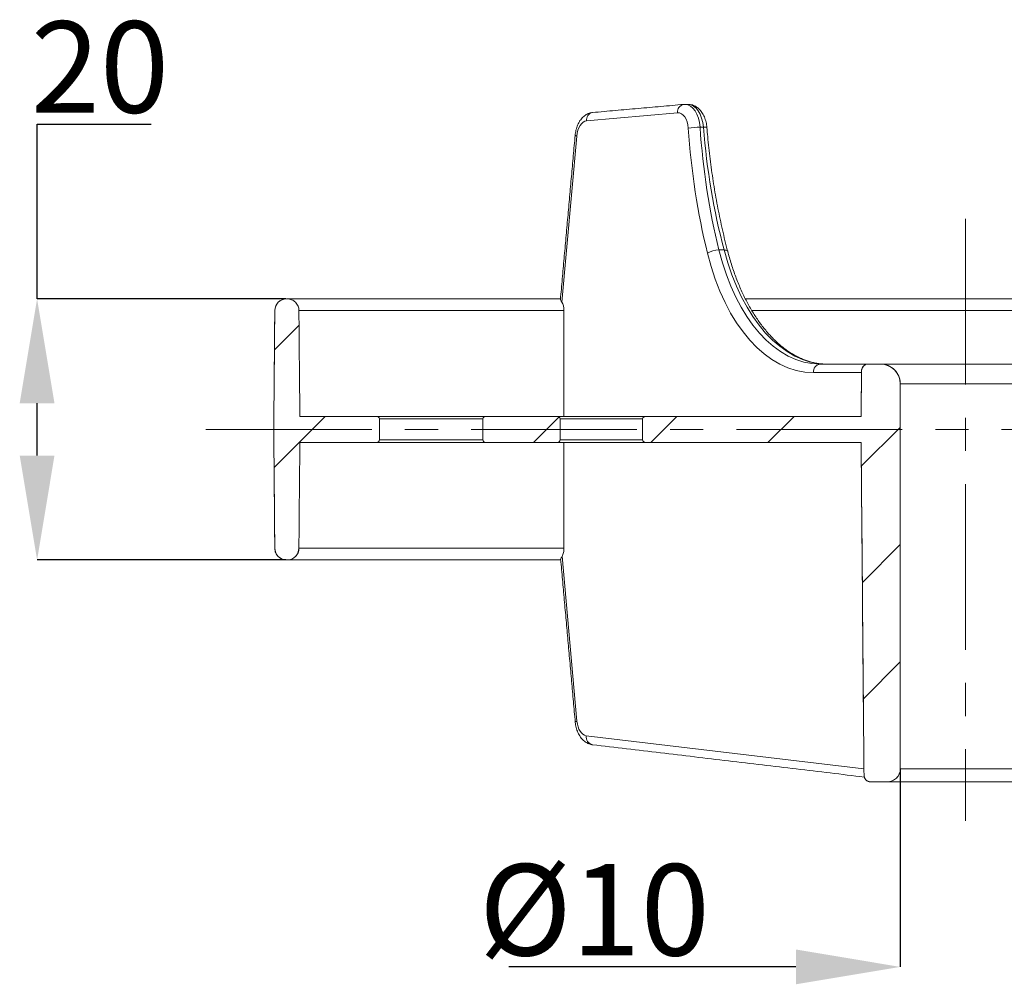
# Model space of a CAD drawing. Units: millimetres. Extents: x 29 to 372, y -179 to 239.
# Drawn here: x 214 to 289, y 139 to 213 of the extents above; entities that cross this region are included whole.
import ezdxf

# ---------------------------------------------------------------- set-up
doc = ezdxf.new("R2010")
doc.units = ezdxf.units.MM
doc.header["$PDSIZE"] = -1
doc.linetypes.add('CENTERX2', pattern=[20.32, 12.7, -2.54, 2.54, -2.54])
doc.layers.add('COTES', color=10, linetype='Continuous')
doc.styles.add('SLDTEXTSTYLE0', font='TXT', dxfattribs={"width": 0.75})
doc.dimstyles.new('SLDDIMSTYLE0', dxfattribs={"dimtxt": 3.5, "dimasz": 4, "dimexe": 0, "dimexo": 0.0625, "dimgap": 0.875, "dimtad": 1, "dimtoh": 1, "dimdec": 0, "dimlfac": 2, "dimrnd": 1e-09, "dimzin": 12, "dimdsep": 46, "dimtxsty": 'SLDTEXTSTYLE0', "dimsah": 1, "dimcen": 0.09, "dimadec": 0, "dimazin": 0, "dimtfac": 1, "dimtofl": 0, "dimtmove": 0, "dimatfit": 3, "dimfxl": 0, "dimtolj": 1, "dimtzin": 12, "dimarcsym": 0})
doc.dimstyles.new('SLDDIMSTYLE3', dxfattribs={"dimtxt": 3.5, "dimasz": 4, "dimexe": 0, "dimexo": 0.0625, "dimgap": 0.875, "dimtad": 1, "dimtoh": 1, "dimlfac": 2, "dimrnd": 1e-09, "dimzin": 12, "dimdsep": 46, "dimtxsty": 'SLDTEXTSTYLE0', "dimsah": 1, "dimcen": 0.09, "dimadec": 0, "dimazin": 0, "dimtfac": 1, "dimtofl": 0, "dimtmove": 0, "dimatfit": 3, "dimfxl": 0, "dimtolj": 1, "dimtzin": 12, "dimarcsym": 0})
pattern_1 = [(45, (-12.324, -210.519), (-4.49013, 4.49013), [])]

# ---------------------------------------------------------------- blocks, each defined once
blk = doc.blocks.new('*D9')
at = {"layer": 'COTES', "color": 0, "linetype": 'Continuous', "lineweight": -2}
for p, q in [((281.113, 155.481), (281.113, 140.365)), ((291.113, 155.481), (291.113, 140.365)), ((273.113, 140.365), (251.113, 140.365)), ((299.113, 140.365), (307.113, 140.365))]:
    blk.add_line(p, q, dxfattribs=at)
at = {"layer": 'COTES', "color": 0, "linetype": 'Continuous'}
for points in [[(273.113, 141.699), (273.113, 139.032), (281.113, 140.365)], [(299.113, 141.699), (299.113, 139.032), (291.113, 140.365)]]:
    blk.add_solid(points, dxfattribs=at)
at = {"layer": 'Defpoints', "color": 0, "linetype": 'Continuous'}
for p in [(281.113, 155.544), (291.113, 155.544), (291.113, 140.365)]:
    blk.add_point(p, dxfattribs=at)
at = {"layer": 'COTES', "color": 0, "linetype": 'Continuous', "lineweight": 0, "insert": (257.676, 148.24), "char_height": 7, "attachment_point": 2, "style": 'SLDTEXTSTYLE0'}
blk.add_mtext('\\A1;%%c10', dxfattribs=at)
blk = doc.blocks.new('*D11')
at = {"layer": 'COTES', "color": 0, "linetype": 'Continuous', "lineweight": -2}
for p, q in [((214.983, 191.544), (214.983, 204.933)), ((214.983, 204.933), (223.733, 204.933)), ((234.03, 191.544), (214.983, 191.544)), ((214.983, 179.544), (214.983, 183.544)), ((234.03, 171.544), (214.983, 171.544))]:
    blk.add_line(p, q, dxfattribs=at)
at = {"layer": 'COTES', "color": 0, "linetype": 'Continuous'}
for points in [[(213.649, 183.544), (216.316, 183.544), (214.983, 191.544)], [(213.649, 179.544), (216.316, 179.544), (214.983, 171.544)]]:
    blk.add_solid(points, dxfattribs=at)
at = {"layer": 'Defpoints', "color": 0, "linetype": 'Continuous'}
for p in [(214.983, 191.544), (234.093, 191.544), (234.093, 171.544)]:
    blk.add_point(p, dxfattribs=at)
at = {"layer": 'COTES', "color": 0, "linetype": 'Continuous', "lineweight": 0, "insert": (219.795, 212.808), "char_height": 7, "attachment_point": 2, "style": 'SLDTEXTSTYLE0'}
blk.add_mtext('\\A1;20', dxfattribs=at)

msp = doc.modelspace()

# ---------------------------------------------------------------- hatches: boundary and pattern name
at = {"linetype": 'Continuous', "lineweight": 0}
h = msp.add_hatch(dxfattribs=at)
h.set_pattern_fill('ANSI31', scale=2, style=0)
h.set_pattern_definition(pattern_1)
edge = h.paths.add_edge_path(flags=0)
edge.add_line((234.142, 191.544), (234.093, 191.544))
edge.add_spline(control_points=[(234.093, 191.544), (234.011, 191.544), (233.929, 191.533), (233.851, 191.511), (233.754, 191.484), (233.66, 191.44), (233.577, 191.382), (233.526, 191.346), (233.478, 191.304), (233.435, 191.258), (233.366, 191.184), (233.309, 191.098), (233.268, 191.006), (233.228, 190.913), (233.203, 190.813), (233.195, 190.712), (233.194, 190.692), (233.193, 190.672), (233.193, 190.652)], knot_values=[0.004893, 0.004893, 0.004893, 0.004893, 0.005137, 0.005137, 0.005137, 0.005439, 0.005439, 0.005439, 0.005627, 0.005627, 0.005627, 0.005929, 0.005929, 0.005929, 0.006231, 0.006231, 0.006231, 0.006291, 0.006291, 0.006291, 0.006291], weights=[1, 1, 1, 1, 1, 1, 1, 1, 1, 1, 1, 1, 1, 1, 1, 1, 1, 1, 1], degree=3, periodic=0)
edge.add_spline(control_points=[(233.193, 190.652), (233.18, 189.172), (233.167, 187.693), (233.154, 186.213), (233.14, 184.657), (233.127, 183.1), (233.113, 181.544)], knot_values=[0.100563, 0.100563, 0.100563, 0.100563, 0.105002, 0.105002, 0.105002, 0.109672, 0.109672, 0.109672, 0.109672], weights=[1, 1, 1, 1, 1, 1, 1], degree=3, periodic=0)
edge.add_spline(control_points=[(233.113, 181.544), (233.127, 179.988), (233.14, 178.431), (233.154, 176.875), (233.167, 175.395), (233.18, 173.916), (233.193, 172.436)], knot_values=[0.100333, 0.100333, 0.100333, 0.100333, 0.105002, 0.105002, 0.105002, 0.109441, 0.109441, 0.109441, 0.109441], weights=[1, 1, 1, 1, 1, 1, 1], degree=3, periodic=0)
edge.add_spline(control_points=[(233.193, 172.436), (233.193, 172.378), (233.199, 172.32), (233.211, 172.263), (233.231, 172.164), (233.269, 172.067), (233.321, 171.981), (233.353, 171.927), (233.392, 171.876), (233.435, 171.83), (233.503, 171.756), (233.586, 171.694), (233.675, 171.647), (233.764, 171.6), (233.863, 171.568), (233.962, 171.553), (234.005, 171.547), (234.049, 171.544), (234.093, 171.544)], knot_values=[0.004963, 0.004963, 0.004963, 0.004963, 0.005137, 0.005137, 0.005137, 0.005439, 0.005439, 0.005439, 0.005627, 0.005627, 0.005627, 0.005929, 0.005929, 0.005929, 0.006231, 0.006231, 0.006231, 0.006361, 0.006361, 0.006361, 0.006361], weights=[1, 1, 1, 1, 1, 1, 1, 1, 1, 1, 1, 1, 1, 1, 1, 1, 1, 1, 1], degree=3, periodic=0)
edge.add_line((234.093, 171.544), (234.142, 171.544))
edge.add_spline(control_points=[(234.142, 171.544), (234.21, 171.544), (234.279, 171.552), (234.345, 171.567), (234.407, 171.581), (234.467, 171.602), (234.524, 171.629), (234.615, 171.672), (234.7, 171.731), (234.772, 171.801), (234.844, 171.872), (234.905, 171.955), (234.95, 172.046), (234.994, 172.136), (235.024, 172.235), (235.036, 172.335), (235.04, 172.369), (235.042, 172.402), (235.042, 172.436)], knot_values=[0.005236, 0.005236, 0.005236, 0.005236, 0.005439, 0.005439, 0.005439, 0.005627, 0.005627, 0.005627, 0.005929, 0.005929, 0.005929, 0.006231, 0.006231, 0.006231, 0.006534, 0.006534, 0.006534, 0.006634, 0.006634, 0.006634, 0.006634], weights=[1, 1, 1, 1, 1, 1, 1, 1, 1, 1, 1, 1, 1, 1, 1, 1, 1, 1, 1], degree=3, periodic=0)
edge.add_spline(control_points=[(235.042, 172.436), (235.054, 173.795), (235.066, 175.153), (235.078, 176.512), (235.09, 177.856), (235.101, 179.2), (235.113, 180.544)], knot_values=[0.039827, 0.039827, 0.039827, 0.039827, 0.043903, 0.043903, 0.043903, 0.047936, 0.047936, 0.047936, 0.047936], weights=[1, 1, 1, 1, 1, 1, 1], degree=3, periodic=0)
edge.add_line((235.113, 180.544), (240.979, 180.544))
edge.add_spline(control_points=[(240.979, 180.544), (240.986, 180.544), (240.993, 180.544), (241.001, 180.545), (241.029, 180.547), (241.056, 180.555), (241.082, 180.566), (241.107, 180.578), (241.131, 180.594), (241.15, 180.614), (241.167, 180.632), (241.182, 180.654), (241.191, 180.677), (241.2, 180.698), (241.204, 180.72), (241.204, 180.742), (241.205, 180.743), (241.205, 180.743), (241.205, 180.744)], knot_values=[0.000263, 0.000263, 0.000263, 0.000263, 0.000285, 0.000285, 0.000285, 0.000369, 0.000369, 0.000369, 0.000452, 0.000452, 0.000452, 0.000528, 0.000528, 0.000528, 0.000594, 0.000594, 0.000594, 0.000596, 0.000596, 0.000596, 0.000596], weights=[1, 1, 1, 1, 1, 1, 1, 1, 1, 1, 1, 1, 1, 1, 1, 1, 1, 1, 1], degree=3, periodic=0)
edge.add_line((241.205, 180.744), (241.205, 182.344))
edge.add_spline(control_points=[(241.205, 182.344), (241.205, 182.357), (241.203, 182.369), (241.2, 182.382), (241.196, 182.401), (241.189, 182.42), (241.178, 182.437), (241.168, 182.455), (241.154, 182.471), (241.139, 182.485), (241.122, 182.5), (241.102, 182.513), (241.081, 182.522), (241.058, 182.532), (241.033, 182.539), (241.008, 182.542), (240.998, 182.543), (240.989, 182.544), (240.979, 182.544)], knot_values=[0.000733, 0.000733, 0.000733, 0.000733, 0.000771, 0.000771, 0.000771, 0.00083, 0.00083, 0.00083, 0.000892, 0.000892, 0.000892, 0.00096, 0.00096, 0.00096, 0.001036, 0.001036, 0.001036, 0.001065, 0.001065, 0.001065, 0.001065], weights=[1, 1, 1, 1, 1, 1, 1, 1, 1, 1, 1, 1, 1, 1, 1, 1, 1, 1, 1], degree=3, periodic=0)
edge.add_line((240.979, 182.544), (235.113, 182.544))
edge.add_spline(control_points=[(235.113, 182.544), (235.101, 183.888), (235.09, 185.232), (235.078, 186.576), (235.066, 187.935), (235.054, 189.293), (235.042, 190.652)], knot_values=[0.039871, 0.039871, 0.039871, 0.039871, 0.043903, 0.043903, 0.043903, 0.047979, 0.047979, 0.047979, 0.047979], weights=[1, 1, 1, 1, 1, 1, 1], degree=3, periodic=0)
edge.add_spline(control_points=[(235.042, 190.652), (235.042, 190.723), (235.033, 190.795), (235.015, 190.864), (234.991, 190.961), (234.949, 191.056), (234.893, 191.14), (234.838, 191.224), (234.767, 191.3), (234.687, 191.361), (234.637, 191.399), (234.582, 191.432), (234.525, 191.459), (234.434, 191.501), (234.334, 191.529), (234.234, 191.539), (234.203, 191.542), (234.173, 191.544), (234.142, 191.544)], knot_values=[0.004622, 0.004622, 0.004622, 0.004622, 0.004835, 0.004835, 0.004835, 0.005137, 0.005137, 0.005137, 0.005439, 0.005439, 0.005439, 0.005627, 0.005627, 0.005627, 0.005929, 0.005929, 0.005929, 0.00602, 0.00602, 0.00602, 0.00602], weights=[1, 1, 1, 1, 1, 1, 1, 1, 1, 1, 1, 1, 1, 1, 1, 1, 1, 1, 1], degree=3, periodic=0)
h = msp.add_hatch(dxfattribs=at)
h.set_pattern_fill('ANSI31', scale=2, style=0)
h.set_pattern_definition(pattern_1)
edge = h.paths.add_edge_path(flags=0)
edge.add_line((281.113, 155.544), (281.113, 185.044))
edge.add_spline(control_points=[(281.113, 185.044), (281.113, 185.045), (281.113, 185.046), (281.113, 185.046), (281.113, 185.214), (281.084, 185.384), (281.028, 185.543), (280.972, 185.701), (280.888, 185.852), (280.783, 185.983), (280.678, 186.114), (280.549, 186.228), (280.406, 186.317), (280.317, 186.373), (280.221, 186.419), (280.123, 186.455), (279.965, 186.512), (279.795, 186.542), (279.627, 186.544), (279.622, 186.544), (279.618, 186.544), (279.613, 186.544)], knot_values=[0.007552, 0.007552, 0.007552, 0.007552, 0.007555, 0.007555, 0.007555, 0.008059, 0.008059, 0.008059, 0.008562, 0.008562, 0.008562, 0.009066, 0.009066, 0.009066, 0.009378, 0.009378, 0.009378, 0.009882, 0.009882, 0.009882, 0.009896, 0.009896, 0.009896, 0.009896], weights=[1, 1, 1, 1, 1, 1, 1, 1, 1, 1, 1, 1, 1, 1, 1, 1, 1, 1, 1, 1, 1, 1], degree=3, periodic=0)
edge.add_line((279.613, 186.544), (278.644, 186.544))
edge.add_spline(control_points=[(278.644, 186.544), (278.641, 186.544), (278.639, 186.544), (278.636, 186.544), (278.58, 186.543), (278.524, 186.533), (278.471, 186.513), (278.419, 186.494), (278.369, 186.465), (278.326, 186.43), (278.283, 186.394), (278.245, 186.351), (278.216, 186.303), (278.198, 186.273), (278.183, 186.241), (278.171, 186.208), (278.154, 186.157), (278.144, 186.102), (278.144, 186.048)], knot_values=[0.002511, 0.002511, 0.002511, 0.002511, 0.002518, 0.002518, 0.002518, 0.002686, 0.002686, 0.002686, 0.002854, 0.002854, 0.002854, 0.003022, 0.003022, 0.003022, 0.003126, 0.003126, 0.003126, 0.003288, 0.003288, 0.003288, 0.003288], weights=[1, 1, 1, 1, 1, 1, 1, 1, 1, 1, 1, 1, 1, 1, 1, 1, 1, 1, 1], degree=3, periodic=0)
edge.add_spline(control_points=[(278.144, 186.048), (278.135, 185.028), (278.126, 184.008), (278.117, 182.988), (278.116, 182.84), (278.114, 182.692), (278.113, 182.544)], knot_values=[0.005241, 0.005241, 0.005241, 0.005241, 0.008302, 0.008302, 0.008302, 0.008745, 0.008745, 0.008745, 0.008745], weights=[1, 1, 1, 1, 1, 1, 1], degree=3, periodic=0)
edge.add_line((278.113, 182.544), (261.626, 182.544))
edge.add_spline(control_points=[(261.626, 182.544), (261.621, 182.544), (261.616, 182.544), (261.611, 182.544), (261.578, 182.542), (261.544, 182.535), (261.514, 182.522), (261.488, 182.512), (261.463, 182.497), (261.442, 182.479), (261.425, 182.465), (261.411, 182.448), (261.399, 182.429), (261.395, 182.421), (261.39, 182.412), (261.387, 182.403), (261.38, 182.387), (261.376, 182.369), (261.376, 182.35), (261.376, 182.348), (261.376, 182.346), (261.376, 182.344)], knot_values=[0.00111, 0.00111, 0.00111, 0.00111, 0.001124, 0.001124, 0.001124, 0.001224, 0.001224, 0.001224, 0.001308, 0.001308, 0.001308, 0.001374, 0.001374, 0.001374, 0.001401, 0.001401, 0.001401, 0.001456, 0.001456, 0.001456, 0.001462, 0.001462, 0.001462, 0.001462], weights=[1, 1, 1, 1, 1, 1, 1, 1, 1, 1, 1, 1, 1, 1, 1, 1, 1, 1, 1, 1, 1, 1], degree=3, periodic=0)
edge.add_line((261.376, 182.344), (261.376, 180.744))
edge.add_spline(control_points=[(261.376, 180.744), (261.376, 180.727), (261.378, 180.71), (261.384, 180.693), (261.385, 180.69), (261.386, 180.687), (261.387, 180.684), (261.395, 180.664), (261.408, 180.644), (261.423, 180.628), (261.437, 180.611), (261.455, 180.597), (261.474, 180.585), (261.496, 180.572), (261.52, 180.562), (261.545, 180.555), (261.571, 180.548), (261.598, 180.544), (261.626, 180.544)], knot_values=[0.001338, 0.001338, 0.001338, 0.001338, 0.001389, 0.001389, 0.001389, 0.001398, 0.001398, 0.001398, 0.001465, 0.001465, 0.001465, 0.001531, 0.001531, 0.001531, 0.001609, 0.001609, 0.001609, 0.00169, 0.00169, 0.00169, 0.00169], weights=[1, 1, 1, 1, 1, 1, 1, 1, 1, 1, 1, 1, 1, 1, 1, 1, 1, 1, 1], degree=3, periodic=0)
edge.add_line((261.626, 180.544), (278.113, 180.544))
edge.add_spline(control_points=[(278.113, 180.544), (278.133, 178.26), (278.153, 175.976), (278.173, 173.691), (278.218, 168.533), (278.263, 163.375), (278.308, 158.217), (278.317, 157.158), (278.327, 156.099), (278.336, 155.04)], knot_values=[0.039857, 0.039857, 0.039857, 0.039857, 0.04671, 0.04671, 0.04671, 0.062185, 0.062185, 0.062185, 0.065362, 0.065362, 0.065362, 0.065362], weights=[1, 1, 1, 1, 1, 1, 1, 1, 1, 1], degree=3, periodic=0)
edge.add_spline(control_points=[(278.336, 155.04), (278.336, 155.032), (278.336, 155.025), (278.336, 155.017), (278.339, 154.961), (278.352, 154.905), (278.373, 154.854), (278.395, 154.802), (278.425, 154.753), (278.463, 154.711), (278.486, 154.685), (278.512, 154.661), (278.54, 154.641), (278.585, 154.608), (278.637, 154.582), (278.69, 154.566), (278.737, 154.551), (278.787, 154.544), (278.836, 154.544)], knot_values=[0.002664, 0.002664, 0.002664, 0.002664, 0.002686, 0.002686, 0.002686, 0.002854, 0.002854, 0.002854, 0.003022, 0.003022, 0.003022, 0.003126, 0.003126, 0.003126, 0.003294, 0.003294, 0.003294, 0.003441, 0.003441, 0.003441, 0.003441], weights=[1, 1, 1, 1, 1, 1, 1, 1, 1, 1, 1, 1, 1, 1, 1, 1, 1, 1, 1], degree=3, periodic=0)
edge.add_line((278.836, 154.544), (280.113, 154.544))
edge.add_spline(control_points=[(280.113, 154.544), (280.197, 154.544), (280.282, 154.555), (280.364, 154.576), (280.431, 154.593), (280.498, 154.618), (280.56, 154.65), (280.66, 154.7), (280.753, 154.768), (280.831, 154.848), (280.909, 154.928), (280.974, 155.023), (281.021, 155.125), (281.068, 155.227), (281.098, 155.338), (281.109, 155.449), (281.112, 155.481), (281.113, 155.512), (281.113, 155.544)], knot_values=[0.005792, 0.005792, 0.005792, 0.005792, 0.006044, 0.006044, 0.006044, 0.006252, 0.006252, 0.006252, 0.006588, 0.006588, 0.006588, 0.006924, 0.006924, 0.006924, 0.00726, 0.00726, 0.00726, 0.007354, 0.007354, 0.007354, 0.007354], weights=[1, 1, 1, 1, 1, 1, 1, 1, 1, 1, 1, 1, 1, 1, 1, 1, 1, 1, 1], degree=3, periodic=0)
h = msp.add_hatch(dxfattribs=at)
h.set_pattern_fill('ANSI31', scale=2, style=0)
h.set_pattern_definition(pattern_1)
edge = h.paths.add_edge_path(flags=0)
edge.add_line((255.064, 180.744), (255.064, 182.344))
edge.add_spline(control_points=[(255.064, 182.344), (255.064, 182.349), (255.064, 182.354), (255.063, 182.358), (255.062, 182.376), (255.057, 182.394), (255.05, 182.41), (255.042, 182.427), (255.032, 182.443), (255.02, 182.457), (255.006, 182.473), (254.99, 182.487), (254.972, 182.498), (254.951, 182.512), (254.928, 182.523), (254.903, 182.531), (254.875, 182.539), (254.844, 182.544), (254.814, 182.544)], knot_values=[0.000759, 0.000759, 0.000759, 0.000759, 0.000774, 0.000774, 0.000774, 0.000827, 0.000827, 0.000827, 0.000882, 0.000882, 0.000882, 0.000945, 0.000945, 0.000945, 0.001021, 0.001021, 0.001021, 0.001111, 0.001111, 0.001111, 0.001111], weights=[1, 1, 1, 1, 1, 1, 1, 1, 1, 1, 1, 1, 1, 1, 1, 1, 1, 1, 1], degree=3, periodic=0)
edge.add_line((254.814, 182.544), (249.36, 182.544))
edge.add_spline(control_points=[(249.36, 182.544), (249.342, 182.544), (249.324, 182.542), (249.306, 182.538), (249.279, 182.532), (249.252, 182.521), (249.228, 182.506), (249.205, 182.492), (249.185, 182.473), (249.169, 182.451), (249.16, 182.438), (249.152, 182.423), (249.146, 182.408), (249.139, 182.389), (249.135, 182.369), (249.134, 182.349), (249.134, 182.347), (249.134, 182.346), (249.134, 182.344)], knot_values=[0.001061, 0.001061, 0.001061, 0.001061, 0.001115, 0.001115, 0.001115, 0.001199, 0.001199, 0.001199, 0.00128, 0.00128, 0.00128, 0.001329, 0.001329, 0.001329, 0.001389, 0.001389, 0.001389, 0.001394, 0.001394, 0.001394, 0.001394], weights=[1, 1, 1, 1, 1, 1, 1, 1, 1, 1, 1, 1, 1, 1, 1, 1, 1, 1, 1], degree=3, periodic=0)
edge.add_line((249.134, 182.344), (249.134, 180.744))
edge.add_spline(control_points=[(249.134, 180.744), (249.134, 180.73), (249.136, 180.717), (249.139, 180.704), (249.141, 180.696), (249.143, 180.688), (249.146, 180.68), (249.154, 180.659), (249.166, 180.639), (249.181, 180.623), (249.195, 180.606), (249.213, 180.591), (249.232, 180.579), (249.253, 180.567), (249.276, 180.557), (249.299, 180.551), (249.319, 180.546), (249.34, 180.544), (249.36, 180.544)], knot_values=[0.001262, 0.001262, 0.001262, 0.001262, 0.001303, 0.001303, 0.001303, 0.001327, 0.001327, 0.001327, 0.001394, 0.001394, 0.001394, 0.001461, 0.001461, 0.001461, 0.001534, 0.001534, 0.001534, 0.001595, 0.001595, 0.001595, 0.001595], weights=[1, 1, 1, 1, 1, 1, 1, 1, 1, 1, 1, 1, 1, 1, 1, 1, 1, 1, 1], degree=3, periodic=0)
edge.add_line((249.36, 180.544), (254.814, 180.544))
edge.add_spline(control_points=[(254.814, 180.544), (254.815, 180.544), (254.815, 180.544), (254.816, 180.544), (254.849, 180.544), (254.882, 180.55), (254.913, 180.561), (254.945, 180.572), (254.975, 180.589), (255.001, 180.612), (255.017, 180.626), (255.031, 180.643), (255.042, 180.663), (255.053, 180.682), (255.06, 180.704), (255.063, 180.725), (255.064, 180.732), (255.064, 180.738), (255.064, 180.744)], knot_values=[0.00029, 0.00029, 0.00029, 0.00029, 0.000292, 0.000292, 0.000292, 0.000391, 0.000391, 0.000391, 0.000492, 0.000492, 0.000492, 0.000558, 0.000558, 0.000558, 0.000624, 0.000624, 0.000624, 0.000642, 0.000642, 0.000642, 0.000642], weights=[1, 1, 1, 1, 1, 1, 1, 1, 1, 1, 1, 1, 1, 1, 1, 1, 1, 1, 1], degree=3, periodic=0)

# ---------------------------------------------------------------- linework, layer by layer
at = {"color": 7, "linetype": 'Continuous', "lineweight": 15}
for p, q in [((264.051, 205.801), (257.077, 205.179)), ((265.777, 204.698), (266.031, 204.698)), ((256.324, 204.019), (255.184, 191.302)), ((267.221, 195.289), (267.611, 195.289)), ((234.093, 191.544), (234.142, 191.544)), ((234.142, 191.544), (255.08, 191.544)), ((269.245, 191.544), (302.98, 191.544)), ((233.193, 190.652), (233.193, 190.652)), ((235.042, 190.652), (235.042, 190.652)), ((255.348, 190.652), (235.042, 190.652)), ((302.492, 190.652), (269.734, 190.652)), ((274.98, 186.544), (279.613, 186.544)), ((279.613, 186.544), (278.644, 186.544)), ((279.613, 186.544), (292.613, 186.544)), ((279.613, 186.544), (281.467, 186.544)), ((278.142, 185.9), (274.454, 185.9)), ((278.144, 186.048), (278.144, 186.048)), ((281.113, 185.044), (281.113, 155.544)), ((281.113, 185.044), (281.113, 185.044)), ((291.113, 185.044), (281.113, 185.044)), ((235.113, 182.544), (240.979, 182.544)), ((240.979, 182.544), (249.36, 182.544)), ((241.205, 180.744), (241.205, 182.344)), ((249.134, 182.344), (241.205, 182.344)), ((249.134, 182.344), (249.134, 180.744)), ((249.36, 182.544), (254.814, 182.544)), ((254.02, 182.544), (262.42, 182.544)), ((261.376, 182.344), (255.058, 182.344)), ((255.064, 180.744), (255.064, 182.344)), ((261.376, 182.344), (261.376, 180.744)), ((261.626, 182.544), (278.113, 182.544)), ((233.113, 181.544), (233.113, 181.544)), ((235.113, 180.544), (240.979, 180.544)), ((249.36, 180.544), (240.979, 180.544)), ((241.205, 180.744), (249.134, 180.744)), ((249.36, 180.544), (254.814, 180.544)), ((262.42, 180.544), (254.02, 180.544)), ((255.064, 180.744), (261.376, 180.744)), ((261.626, 180.544), (278.113, 180.544)), ((233.193, 172.436), (233.193, 172.436)), ((235.042, 172.436), (235.042, 172.436)), ((235.042, 172.436), (255.348, 172.436)), ((234.093, 171.544), (234.142, 171.544)), ((255.099, 171.544), (234.142, 171.544)), ((255.209, 171.829), (256.343, 159.192)), ((257.054, 158.076), (278.331, 155.547)), ((281.113, 155.544), (281.113, 155.544)), ((281.113, 155.544), (291.113, 155.544)), ((278.336, 155.04), (278.336, 155.04)), ((278.836, 154.544), (280.113, 154.544)), ((292.113, 154.544), (280.113, 154.544)), ((281.599, 154.544), (281.453, 154.544))]:
    msp.add_line(p, q, dxfattribs=at)
at = {"color": 7, "linetype": 'CENTERX2', "lineweight": 0}
for p, q in [((286.113, 197.678), (286.113, 151.544)), ((227.921, 181.544), (345.739, 181.544))]:
    msp.add_line(p, q, dxfattribs=at)
at = {"color": 7, "linetype": 'Continuous', "lineweight": 15, "flags": 128}
for points in [[(256.203, 204.071), (256.203, 204.068), (256.22, 204.053), (256.261, 204.036), (256.324, 204.019)], [(267.89, 195.195), (267.879, 195.217), (267.843, 195.248), (267.785, 195.271), (267.707, 195.285), (267.611, 195.289)], [(256.212, 159.135), (256.212, 159.139), (256.23, 159.155), (256.274, 159.173), (256.343, 159.192)]]:
    msp.add_lwpolyline(points, dxfattribs=at)
at = {"color": 7, "linetype": 'Continuous', "lineweight": 15}
for centre, radius, start, end in [((264.63, 205.87), 0.583, 100.86851, 186.85674), ((257.655, 205.249), 0.583, 100.9279, 186.85231), ((265.73, 199.822), 4.876, 89.4481, 100.13448), ((266.109, 204.156), 0.547, 69.58608, 98.19256), ((267.225, 193.629), 1.66, 90.10938, 122.00928), ((234.093, 190.644), 0.9, 90, 179.5), ((275.048, 185.951), 0.597, 96.60045, 184.96323), ((278.644, 186.044), 0.5, 90, 179.5), ((279.613, 185.044), 1.5, 0, 90), ((234.093, 172.444), 0.9, 180.5, 270), ((234.142, 172.444), 0.9, 270, 359.5), ((257.671, 157.995), 0.622, 172.51673, 257.61972), ((280.113, 155.544), 1, 270, 0), ((278.836, 155.044), 0.5, 180.5, 270)]:
    msp.add_arc(centre, radius, start, end, dxfattribs=at)
for centre, major_axis, ratio, start_param, end_param in [((264.609, 204.447), (0.015, 2), 0.587765, 4.842413, 6.289337), ((264.866, 204.447), (-0.015, 2), 0.587765, 4.833854, 6.278906), ((264.083, 204.453), (0.015, 1.35), 0.58774, 4.844474, 6.341885), ((257.109, 203.831), (0.015, 1.35), 0.58774, 0.058699, 1.43751), ((285.491, 209.05), (0.381, 35.305), 0.58774, 1.702881, 1.985285), ((286.017, 209.044), (0.381, 34.655), 0.587739, 1.703, 1.985404), ((286.209, 209.044), (-0.381, 34.655), 0.587739, 1.690083, 1.972487), ((274.561, 201.05), (0.163, 15.15), 0.58774, 1.985285, 3.147932), ((275.087, 201.044), (0.163, 14.5), 0.587736, 1.985569, 3.148216), ((275.392, 201.044), (-0.163, 14.5), 0.587736, 1.972322, 3.134969), ((257.098, 159.373), (-0.014, 1.3), 0.58774, 1.704083, 3.06544)]:
    msp.add_ellipse(centre, major_axis=major_axis, ratio=ratio, start_param=start_param, end_param=end_param, dxfattribs=at)
for points, degree in [([(264.519, 206.442), (257.545, 205.821)], 1), ([(264.615, 206.446), (264.519, 206.442)], 1), ([(264.857, 206.447), (264.619, 206.447)], 1), ([(256.203, 204.071), (255.076, 191.504)], 1), ([(255.184, 191.302), (255.287, 191.136), (255.348, 190.897), (255.348, 190.652)], 3), ([(233.193, 190.652), (233.113, 181.544)], 1), ([(255.333, 182.544), (255.338, 185.247), (255.343, 187.949), (255.348, 190.652)], 3), ([(278.144, 186.048), (278.113, 182.544)], 1), ([(233.113, 181.544), (233.193, 172.436)], 1), ([(255.333, 180.544), (255.338, 177.841), (255.343, 175.139), (255.348, 172.436)], 3), ([(278.113, 180.544), (278.336, 155.04)], 1), ([(255.095, 171.592), (256.212, 159.135)], 1), ([(257.538, 157.387), (278.353, 154.912)], 1)]:
    msp.add_open_spline(points, degree=degree, dxfattribs=at)
for points, knots in [([(266.3, 204.669), (266.296, 204.707), (266.286, 204.815), (266.258, 204.991), (266.21, 205.192), (266.147, 205.387), (266.068, 205.574), (265.973, 205.75), (265.862, 205.913), (265.741, 206.053), (265.614, 206.17), (265.483, 206.264), (265.341, 206.342), (265.189, 206.401), (265.029, 206.436), (264.917, 206.449), (264.859, 206.446), (264.855, 206.446)], [0, 0, 0, 0, 0.041988, 0.118245, 0.194997, 0.272417, 0.35063, 0.429617, 0.509018, 0.587955, 0.656936, 0.723821, 0.788831, 0.859314, 0.927696, 0.994304, 1, 1, 1, 1]), ([(257.545, 205.821), (257.503, 205.816), (257.41, 205.804), (257.27, 205.765), (257.126, 205.704), (256.989, 205.624), (256.859, 205.525), (256.738, 205.409), (256.625, 205.274), (256.523, 205.121), (256.433, 204.953), (256.356, 204.771), (256.293, 204.579), (256.245, 204.379), (256.217, 204.208), (256.206, 204.105), (256.203, 204.071)], [0, 0, 0, 0, 0.055517, 0.123741, 0.19221, 0.261691, 0.332801, 0.406031, 0.481623, 0.559445, 0.638976, 0.719481, 0.800191, 0.880704, 0.96093, 1, 1, 1, 1]), ([(267.89, 195.195), (267.853, 195.335), (267.748, 195.741), (267.583, 196.42), (267.399, 197.235), (267.226, 198.056), (267.065, 198.885), (266.917, 199.721), (266.78, 200.562), (266.656, 201.409), (266.544, 202.26), (266.445, 203.116), (266.364, 203.919), (266.32, 204.438), (266.3, 204.669)], [0, 0, 0, 0, 0.0463607, 0.1346011, 0.2228501, 0.3111068, 0.3993707, 0.4876413, 0.575918, 0.6642005, 0.7524881, 0.8407802, 0.9290764, 1, 1, 1, 1]), ([(275.499, 186.544), (275.447, 186.545), (275.289, 186.546), (275.026, 186.565), (274.71, 186.608), (274.395, 186.673), (274.081, 186.76), (273.77, 186.868), (273.462, 186.997), (273.156, 187.147), (272.854, 187.317), (272.556, 187.507), (272.262, 187.716), (271.973, 187.946), (271.688, 188.194), (271.408, 188.462), (271.134, 188.748), (270.866, 189.052), (270.604, 189.374), (270.348, 189.714), (270.1, 190.071), (269.86, 190.444), (269.627, 190.833), (269.403, 191.238), (269.187, 191.658), (268.98, 192.092), (268.783, 192.539), (268.596, 193), (268.419, 193.473), (268.252, 193.958), (268.096, 194.453), (267.976, 194.867), (267.91, 195.117), (267.89, 195.195)], [0, 0, 0, 0, 0.017065, 0.051712, 0.086319, 0.120826, 0.155191, 0.189386, 0.2234, 0.257233, 0.290894, 0.324402, 0.357776, 0.391036, 0.424204, 0.457297, 0.490335, 0.52333, 0.556295, 0.589242, 0.622177, 0.655109, 0.688041, 0.720976, 0.75392, 0.786873, 0.819838, 0.852816, 0.885807, 0.918812, 0.95183, 0.98486, 1, 1, 1, 1]), ([(234.093, 191.544), (233.858, 191.544), (233.626, 191.449), (233.292, 191.117), (233.195, 190.886), (233.193, 190.652)], [0, 0, 0, 0, 0.5, 0.5, 1, 1, 1, 1]), ([(235.042, 190.652), (235.041, 190.769), (235.017, 190.886), (234.927, 191.101), (234.859, 191.2), (234.694, 191.365), (234.593, 191.432), (234.376, 191.521), (234.259, 191.544), (234.142, 191.544)], [0, 0, 0, 0, 0.25, 0.25, 0.5, 0.5, 0.75, 0.75, 1, 1, 1, 1]), ([(255.184, 191.302), (255.158, 191.343), (255.107, 191.426), (255.07, 191.486), (255.079, 191.501), (255.081, 191.503)], [0, 0, 0, 0, 0.445309, 0.891975, 1, 1, 1, 1]), ([(233.113, 181.544), (233.127, 183.1), (233.14, 184.657), (233.154, 186.213), (233.167, 187.693), (233.18, 189.172), (233.193, 190.652)], [0.100332819, 0.100332819, 0.100332819, 0.100332819, 0.1050022, 0.1050022, 0.1050022, 0.10944102, 0.10944102, 0.10944102, 0.10944102]), ([(235.042, 190.652), (235.054, 189.293), (235.066, 187.935), (235.078, 186.576), (235.09, 185.232), (235.101, 183.888), (235.113, 182.544)], [0.039827471, 0.039827471, 0.039827471, 0.039827471, 0.043903392, 0.043903392, 0.043903392, 0.047935633, 0.047935633, 0.047935633, 0.047935633]), ([(278.644, 186.544), (278.513, 186.544), (278.384, 186.491), (278.2, 186.308), (278.145, 186.179), (278.144, 186.048)], [0, 0, 0, 0, 0.5, 0.5, 1, 1, 1, 1]), ([(281.113, 185.044), (281.113, 185.143), (281.103, 185.24), (281.065, 185.432), (281.037, 185.527), (280.961, 185.709), (280.915, 185.795), (280.807, 185.958), (280.743, 186.035), (280.536, 186.243), (280.37, 186.354), (280.005, 186.505), (279.811, 186.544), (279.613, 186.544)], [0, 0, 0, 0, 0.125, 0.125, 0.25, 0.25, 0.375, 0.375, 0.5, 0.5, 0.75, 0.75, 1, 1, 1, 1]), ([(278.113, 182.544), (278.114, 182.692), (278.116, 182.84), (278.117, 182.988), (278.126, 184.008), (278.135, 185.028), (278.144, 186.048)], [0.007857929, 0.007857929, 0.007857929, 0.007857929, 0.008301616, 0.008301616, 0.008301616, 0.011362426, 0.011362426, 0.011362426, 0.011362426]), ([(241.205, 182.344), (241.205, 182.399), (241.176, 182.454), (241.09, 182.525), (241.034, 182.544), (240.979, 182.544)], [0, 0, 0, 0, 0.5, 0.5, 1, 1, 1, 1]), ([(249.36, 182.544), (249.304, 182.544), (249.248, 182.525), (249.163, 182.454), (249.134, 182.4), (249.134, 182.344)], [0, 0, 0, 0, 0.5, 0.5, 1, 1, 1, 1]), ([(255.064, 182.344), (255.064, 182.403), (255.028, 182.458), (254.932, 182.527), (254.873, 182.544), (254.814, 182.544)], [0, 0, 0, 0, 0.5, 0.5, 1, 1, 1, 1]), ([(261.626, 182.544), (261.566, 182.544), (261.507, 182.527), (261.411, 182.459), (261.376, 182.403), (261.376, 182.344)], [0, 0, 0, 0, 0.5, 0.5, 1, 1, 1, 1]), ([(233.193, 172.436), (233.18, 173.916), (233.167, 175.395), (233.154, 176.875), (233.14, 178.431), (233.127, 179.988), (233.113, 181.544)], [0.100563379, 0.100563379, 0.100563379, 0.100563379, 0.1050022, 0.1050022, 0.1050022, 0.10967158, 0.10967158, 0.10967158, 0.10967158]), ([(235.042, 172.436), (235.054, 173.795), (235.066, 175.153), (235.078, 176.512), (235.09, 177.856), (235.101, 179.2), (235.113, 180.544)], [0.039827471, 0.039827471, 0.039827471, 0.039827471, 0.043903392, 0.043903392, 0.043903392, 0.047935633, 0.047935633, 0.047935633, 0.047935633]), ([(240.979, 180.544), (241.035, 180.544), (241.091, 180.563), (241.176, 180.634), (241.205, 180.688), (241.205, 180.744)], [0, 0, 0, 0, 0.5, 0.5, 1, 1, 1, 1]), ([(249.134, 180.744), (249.134, 180.688), (249.163, 180.634), (249.248, 180.563), (249.304, 180.544), (249.36, 180.544)], [0, 0, 0, 0, 0.5, 0.5, 1, 1, 1, 1]), ([(254.814, 180.544), (254.873, 180.544), (254.932, 180.561), (255.028, 180.629), (255.064, 180.685), (255.064, 180.744)], [0, 0, 0, 0, 0.5, 0.5, 1, 1, 1, 1]), ([(261.376, 180.744), (261.376, 180.684), (261.411, 180.63), (261.507, 180.561), (261.566, 180.544), (261.626, 180.544)], [0, 0, 0, 0, 0.5, 0.5, 1, 1, 1, 1]), ([(278.336, 155.04), (278.327, 156.099), (278.317, 157.158), (278.308, 158.217), (278.263, 163.375), (278.218, 168.533), (278.173, 173.691), (278.153, 175.976), (278.133, 178.26), (278.113, 180.544)], [0.01229793, 0.01229793, 0.01229793, 0.01229793, 0.01547526, 0.01547526, 0.01547526, 0.03095052, 0.03095052, 0.03095052, 0.03780326, 0.03780326, 0.03780326, 0.03780326]), ([(233.193, 172.436), (233.194, 172.32), (233.218, 172.202), (233.308, 171.987), (233.376, 171.887), (233.543, 171.722), (233.642, 171.656), (233.858, 171.567), (233.976, 171.544), (234.093, 171.544)], [0, 0, 0, 0, 0.25, 0.25, 0.5, 0.5, 0.75, 0.75, 1, 1, 1, 1]), ([(234.142, 171.544), (234.259, 171.544), (234.376, 171.567), (234.594, 171.657), (234.693, 171.722), (234.86, 171.888), (234.926, 171.986), (235.017, 172.202), (235.041, 172.319), (235.042, 172.436)], [0, 0, 0, 0, 0.25, 0.25, 0.5, 0.5, 0.75, 0.75, 1, 1, 1, 1]), ([(255.348, 172.436), (255.348, 172.324), (255.336, 172.214), (255.289, 172.006), (255.254, 171.911), (255.209, 171.829)], [0, 0, 0, 0, 0.5, 0.5, 1, 1, 1, 1]), ([(255.103, 171.593), (255.1, 171.598), (255.09, 171.616), (255.134, 171.692), (255.185, 171.785), (255.209, 171.829)], [0, 0, 0, 0, 0.157105, 0.591749, 1, 1, 1, 1]), ([(256.212, 159.135), (256.216, 159.097), (256.227, 158.988), (256.257, 158.813), (256.307, 158.611), (256.373, 158.416), (256.455, 158.23), (256.554, 158.054), (256.665, 157.898), (256.784, 157.764), (256.909, 157.652), (257.042, 157.559), (257.186, 157.482), (257.335, 157.426), (257.456, 157.398), (257.522, 157.389), (257.538, 157.387)], [0, 0, 0, 0, 0.04531, 0.127155, 0.209613, 0.292879, 0.377072, 0.462112, 0.547404, 0.623038, 0.696447, 0.767639, 0.836914, 0.912159, 0.978688, 1, 1, 1, 1]), ([(280.113, 154.544), (280.244, 154.544), (280.375, 154.57), (280.617, 154.67), (280.727, 154.744), (280.914, 154.93), (280.987, 155.04), (281.087, 155.283), (281.113, 155.413), (281.113, 155.544)], [0, 0, 0, 0, 0.25, 0.25, 0.5, 0.5, 0.75, 0.75, 1, 1, 1, 1]), ([(278.336, 155.04), (278.337, 154.909), (278.391, 154.781), (278.577, 154.597), (278.705, 154.544), (278.836, 154.544)], [0, 0, 0, 0, 0.5, 0.5, 1, 1, 1, 1])]:
    msp.add_open_spline(points, degree=3, knots=knots, dxfattribs=at)

# ---------------------------------------------------------------- dimensions: what is measured, and where the dimension line sits
at = {"layer": 'COTES', "linetype": 'Continuous', "lineweight": 0}
dim = msp.add_linear_dim(base=(214.983, 191.544), p1=(234.093, 171.544), p2=(234.093, 191.544), angle=90, dimstyle='SLDDIMSTYLE0', override={"dimtxt": 7, "dimasz": 8, "dimlfac": 1}, dxfattribs=at)
dim.commit()
dim.dimension.update_dxf_attribs({"geometry": '*D11', "text_midpoint": (219.795, 204.933), "dimtype": 160})
dim = msp.add_linear_dim(base=(291.113, 140.365), p1=(281.113, 155.544), p2=(291.113, 155.544), text='%%c<>', dimstyle='SLDDIMSTYLE3', override={"dimtxt": 7, "dimasz": 8, "dimlfac": 1}, dxfattribs=at)
dim.commit()
dim.dimension.update_dxf_attribs({"geometry": '*D9', "text_midpoint": (257.676, 140.365), "dimtype": 160})

doc.saveas('drawing.dxf')
